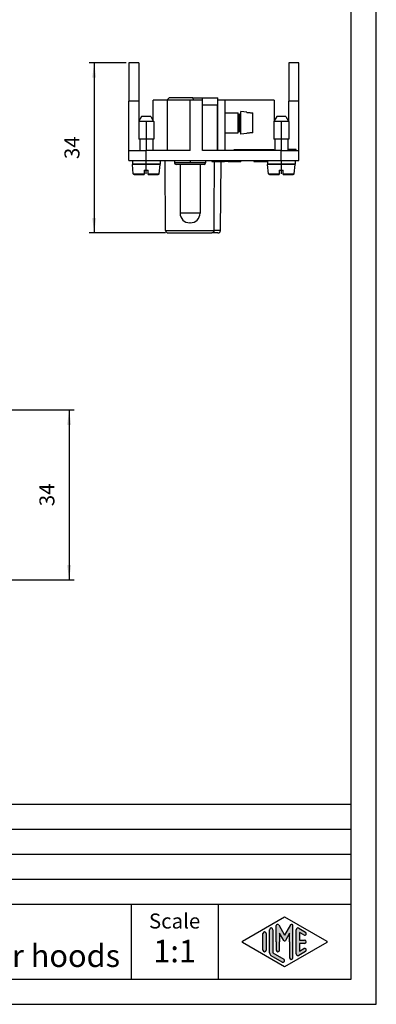
# Model space of a CAD drawing. Units: millimetres. Extents: x -210 to 0, y 0 to 297.
# Drawn here: x -71 to 0, y 0 to 197 of the extents above; entities that cross this region are included whole.
import ezdxf

# ---------------------------------------------------------------- set-up
doc = ezdxf.new("R2010")
doc.units = ezdxf.units.MM
doc.linetypes.add('DOT_CENTER', pattern=[14, 12, -1, 0, -1])
doc.layers.add('1', color=7, linetype='Continuous')
doc.styles.add('CONVERTER_11', font='ARIAL.TTF', dxfattribs={"width": 1.2})
doc.styles.add('CONVERTER_13', font='simplex.shx', dxfattribs={"width": 0.95})
doc.dimstyles.new('ME10_DIM_11', dxfattribs={"dimtxt": 3, "dimasz": 3, "dimexe": 1, "dimexo": 0.5, "dimgap": 2, "dimtad": 1, "dimdsep": 46, "dimtxsty": 'CONVERTER_13', "dimsah": 1, "dimcen": 0.09, "dimclrd": 2, "dimclre": 2, "dimclrt": 4, "dimadec": 0, "dimazin": 0, "dimtfac": 1, "dimtdec": 4, "dimtix": 1, "dimtmove": 0, "dimatfit": 3, "dimfxl": 1, "dimtolj": 1, "dimtzin": 0, "dimarcsym": 0})
doc.dimstyles.new('ME10_DIM_12', dxfattribs={"dimtxt": 3, "dimasz": 3, "dimexe": 1, "dimexo": 0.5, "dimgap": 2, "dimtad": 1, "dimdsep": 46, "dimtxsty": 'CONVERTER_13', "dimsah": 1, "dimcen": 0.09, "dimclrd": 2, "dimclre": 2, "dimclrt": 4, "dimadec": 0, "dimazin": 0, "dimtfac": 1, "dimtdec": 4, "dimtix": 1, "dimtmove": 0, "dimatfit": 3, "dimfxl": 1, "dimtolj": 1, "dimtzin": 0, "dimarcsym": 0})

# ---------------------------------------------------------------- blocks, each defined once
blk = doc.blocks.new('_formato_A4')
at = {"layer": '1', "linetype": 'Continuous'}
h = blk.add_hatch(color=7, dxfattribs=at)
edge = h.paths.add_edge_path()
edge.add_arc((-16.921998857066, 15.73121731203457), 0.2649662124752012, 0, 149.9999999999627, ccw=False)
edge.add_line((-16.6570326445908, 15.73121731203457), (-16.6570326445908, 9.308269070601796))
edge.add_arc((-16.99036597792383, 9.308269070601796), 0.333333333333492, 180, 360, ccw=False)
edge.add_line((-17.32369931125732, 9.308269070601796), (-17.32369931125732, 12.5))
edge.add_line((-17.32369931125732, 12.5), (-17.32369931125732, 14.23205080756884))
edge.add_line((-17.32369931125732, 14.23205080756884), (-18.17936174395982, 12.75))
edge.add_arc((-18.32369931125732, 12.83333333333326), 0.1666666666666997, 209.999999999964, 330.0000000000384, ccw=False)
edge.add_line((-18.46803687855481, 12.75), (-19.32369931125732, 14.23205080756884))
edge.add_line((-19.32369931125732, 14.23205080756884), (-19.32369931125732, 12.5))
edge.add_line((-19.32369931125732, 12.5), (-19.32369931125732, 10.84758507263291))
edge.add_arc((-19.6570326445908, 10.84758507263291), 0.3333333333332611, 180, 360, ccw=False)
edge.add_line((-19.99036597792406, 10.84758507263291), (-19.99036597792406, 12.5))
edge.add_line((-19.99036597792406, 12.5), (-19.99036597792406, 15.73121731203457))
edge.add_arc((-19.72539976544863, 15.73121731203457), 0.2649662124751377, 30.000000000037573, 180, ccw=False)
edge.add_line((-19.4959322943007, 15.86370041827229), (-18.32369931125732, 13.83333333333326))
edge.add_line((-18.32369931125732, 13.83333333333326), (-17.15146632821393, 15.86370041827229))
h = blk.add_hatch(color=7, dxfattribs=at)
edge = h.paths.add_edge_path()
edge.add_arc((-22.32369931125732, 14.15326939093666), 0.3333333333332611, 0, 180)
edge.add_line((-22.6570326445908, 14.15326939093666), (-22.6570326445908, 10.84673060906323))
edge.add_arc((-22.32369931125732, 10.84673060906323), 0.3333333333334778, 180, 360)
edge.add_line((-21.99036597792406, 10.84673060906323), (-21.99036597792406, 11.0392519172633))
edge.add_line((-21.99036597792406, 11.0392519172633), (-21.99036597792406, 14.15326939093666))
h = blk.add_hatch(color=7, dxfattribs=at)
edge = h.paths.add_edge_path()
edge.add_arc((-20.99036597792406, 14.92250016016737), 0.3333333333332611, 0, 180)
edge.add_line((-21.32369931125732, 14.92250016016737), (-21.32369931125732, 10.27002114803258))
edge.add_arc((-20.6570326445908, 10.2700211480327), 0.6666666666665222, 180.0000000000104, 240.0183606311662)
edge.add_line((-20.99018094691701, 9.692564090666906), (-18.8236067957539, 8.442617464995806))
edge.add_arc((-18.6570326445908, 8.731345993678701), 0.3333333333333123, 240.0183606311668, 420.018360631133)
edge.add_line((-18.49045849342747, 9.020074522361597), (-20.6570326445908, 10.2700211480327))
edge.add_line((-20.6570326445908, 10.2700211480327), (-20.6570326445908, 14.92250016016737))
h = blk.add_hatch(color=7, dxfattribs=at)
edge = h.paths.add_edge_path()
edge.add_arc((-15.6570326445908, 14.92250016016737), 0.3333333333334299, 60.01836063113301, 180)
edge.add_line((-15.99036597792383, 14.92250016016737), (-15.99036597792383, 10.07749983983263))
edge.add_arc((-15.6570326445908, 10.07749983983263), 0.3333333333330302, 180, 299.981639368867)
edge.add_line((-15.49045849342747, 9.78877131114973), (-14.15712516009421, 10.55800208038033))
edge.add_arc((-14.32369931125732, 10.84673060906323), 0.3333333333333198, 299.9816393688342, 479.9816393688233)
edge.add_line((-14.49027346242042, 11.13545913774624), (-15.32369931125732, 10.65463653264794))
edge.add_line((-15.32369931125732, 10.65463653264794), (-15.32369931125732, 12.16666666666663))
edge.add_line((-15.32369931125732, 12.16666666666663), (-14.32369931125732, 12.16666666666663))
edge.add_arc((-14.32369931125732, 12.5), 0.3333333333333695, 270, 450)
edge.add_line((-14.32369931125732, 12.83333333333326), (-15.32369931125732, 12.83333333333326))
edge.add_line((-15.32369931125732, 12.83333333333326), (-15.32369931125732, 14.34536346735195))
edge.add_line((-15.32369931125732, 14.34536346735195), (-14.49027346242042, 13.86454086225376))
edge.add_arc((-14.32369931125732, 14.15326939093666), 0.3333333333333169, 240.0183606311672, 420.0183606311556)
edge.add_line((-14.15712516009421, 14.44199791961944), (-15.49045849342747, 15.21122868885027))
at = {"layer": '1', "color": 7, "linetype": 'Continuous'}
for p, q in [((0, 0), (0, 297.0000000000001)), ((-5, 4.99999999999989), (-5, 292.0000000000001)), ((-189, 40), (-5, 40)), ((-189, 35), (-5, 35)), ((-189, 30), (-5, 30)), ((-189, 25), (-5, 25)), ((-189, 20), (-5, 20)), ((-49, 20), (-49, 5)), ((-31.64739862251463, 20), (-31.64739862251463, 5)), ((-26.74013458639888, 12.64436426434133), (-18.32369931125732, 17.5)), ((-19.4959322943007, 15.86370041827229), (-18.32369931125732, 13.83333333333326)), ((-18.32369931125732, 17.5), (-9.90726403611575, 12.64436426434133)), ((-17.15146632821393, 15.86370041827229), (-18.32369931125732, 13.83333333333326)), ((-22.6570326445908, 10.84673060906323), (-22.6570326445908, 14.15326939093666)), ((-21.99036597792406, 14.15326939093666), (-21.99036597792406, 11.0392519172633)), ((-21.32369931125732, 10.27002114803258), (-21.32369931125732, 14.92250016016737)), ((-20.6570326445908, 14.92250016016737), (-20.6570326445908, 10.2700211480327)), ((-19.99036597792406, 12.5), (-19.99036597792406, 15.73121731203457)), ((-19.32369931125732, 14.23205080756884), (-19.32369931125732, 12.5)), ((-18.46803687855481, 12.75), (-19.32369931125732, 14.23205080756884)), ((-17.32369931125732, 14.23205080756884), (-18.17936174395982, 12.75)), ((-17.32369931125732, 12.5), (-17.32369931125732, 14.23205080756884)), ((-16.6570326445908, 9.3082690706018), (-16.6570326445908, 15.73121731203457)), ((-15.99036597792383, 10.07749983983263), (-15.99036597792383, 14.92250016016737)), ((-15.49045849342747, 15.21122868885027), (-14.15712516009421, 14.44199791961944)), ((-15.32369931125732, 14.34536346735195), (-15.32369931125732, 12.83333333333326)), ((-14.49027346242042, 13.86454086225376), (-15.32369931125732, 14.34536346735195)), ((-18.32369931125732, 7.5), (-26.74013458639888, 12.35563573565855)), ((-19.99036597792406, 12.5), (-19.99036597792406, 10.84758507263291)), ((-19.32369931125732, 10.84758507263291), (-19.32369931125732, 12.5)), ((-9.90726403611575, 12.35563573565855), (-18.32369931125732, 7.5)), ((-17.32369931125732, 12.5), (-17.32369931125732, 9.3082690706018)), ((-15.32369931125732, 12.83333333333326), (-14.32369931125732, 12.83333333333326)), ((-15.32369931125732, 12.16666666666663), (-15.32369931125732, 10.65463653264794)), ((-14.32369931125732, 12.16666666666663), (-15.32369931125732, 12.16666666666663)), ((-21.99036597792406, 11.0392519172633), (-21.99036597792406, 10.84673060906323)), ((-20.6570326445908, 10.2700211480327), (-18.49045849342747, 9.0200745223616)), ((-14.15712516009421, 10.55800208038033), (-15.49045849342747, 9.78877131114973)), ((-15.32369931125732, 10.65463653264794), (-14.49027346242042, 11.13545913774624)), ((-18.8236067957539, 8.44261746499581), (-20.99018094691701, 9.69256409066691)), ((-189, 4.99999999999989), (-5, 4.99999999999989)), ((-210, 0), (0, 0))]:
    blk.add_line(p, q, dxfattribs=at)
for centre, radius, start, end in [((-19.72539976544863, 15.73121731203457), 0.2649662124751377, 30.00000000003765, 180), ((-16.921998857066, 15.73121731203457), 0.2649662124752012, 0, 149.9999999999627), ((-22.32369931125732, 14.15326939093666), 0.3333333333332611, 0, 180), ((-20.99036597792406, 14.92250016016737), 0.3333333333332611, 0, 180), ((-15.6570326445908, 14.92250016016737), 0.3333333333334299, 60.01836063113301, 180), ((-14.32369931125732, 14.15326939093666), 0.3333333333333169, 240.0183606311672, 60.01836063115558), ((-26.65684751081722, 12.5), 0.1666666666666105, 119.9816393688866, 240.0183606311338), ((-18.32369931125732, 12.83333333333326), 0.1666666666666997, 209.999999999964, 330.0000000000384), ((-14.32369931125732, 12.5), 0.3333333333333695, 270, 90), ((-9.99055111169741, 12.5), 0.1666666666667154, 299.9816393688673, 60.01836063111229), ((-22.32369931125732, 10.84673060906323), 0.3333333333334778, 180, 0), ((-20.6570326445908, 10.2700211480327), 0.6666666666665222, 180.0000000000104, 240.0183606311662), ((-19.6570326445908, 10.84758507263291), 0.3333333333332611, 180, 0), ((-15.6570326445908, 10.07749983983263), 0.3333333333330302, 180, 299.981639368867), ((-14.32369931125732, 10.84673060906323), 0.3333333333333198, 299.9816393688342, 119.9816393688233), ((-18.6570326445908, 8.7313459936787), 0.3333333333333123, 240.0183606311668, 60.01836063113297), ((-16.99036597792383, 9.3082690706018), 0.333333333333492, 180, 0)]:
    blk.add_arc(centre, radius, start, end, dxfattribs=at)
at = {"layer": '1', "color": 7, "insert": (-40.32369931125732, 16.26063942075598), "char_height": 3, "attachment_point": 5, "line_spacing_factor": 1.32052821128451, "style": 'CONVERTER_11'}
blk.add_mtext('Scale', dxfattribs=at)
blk = doc.blocks.new('A4')
at = {"layer": '1'}
blk.add_blockref('_formato_A4', (0, 0), dxfattribs=at)
blk = doc.blocks.new('*D4')
at = {"layer": '1', "color": 2, "linetype": 'Continuous'}
for p, q in [((-75.59296625449886, 118.8295373743015), (-60.4126033227497, 118.8295373743015)), ((-61.4126033227497, 118.8295373743015), (-61.4126033227497, 84.82953737430094)), ((-75.59296625449892, 84.82953737430094), (-60.4126033227497, 84.82953737430094))]:
    blk.add_line(p, q, dxfattribs=at)
at = {"layer": '1', "color": 2}
for points in [[(-61.01764582998752, 115.8295373743015), (-61.80756081551189, 115.8295373743015), (-61.4126033227497, 118.8295373743015)], [(-61.80756081551189, 87.82953737430094), (-61.01764582998752, 87.82953737430094), (-61.4126033227497, 84.82953737430094)]]:
    blk.add_solid(points, dxfattribs=at)
at = {"layer": '1', "color": 4, "insert": (-63.4126033227497, 99.5795373743012), "char_height": 3, "attachment_point": 7, "rotation": 90, "line_spacing_factor": 0.60024009603842, "style": 'CONVERTER_13'}
blk.add_mtext('34', dxfattribs=at)
blk = doc.blocks.new('*D5')
at = {"layer": '1', "color": 2, "linetype": 'Continuous'}
for p, q in [((-49.99296685024592, 188.2295380624749), (-57.4075288442133, 188.2295380624749)), ((-56.4075288442133, 188.2295380624749), (-56.4075288442133, 154.2295380624749)), ((-42.12077166198233, 154.2295380624749), (-57.4075288442133, 154.2295380624749))]:
    blk.add_line(p, q, dxfattribs=at)
at = {"layer": '1', "color": 2}
for points in [[(-56.01257135145111, 185.2295380624749), (-56.80248633697549, 185.2295380624749), (-56.4075288442133, 188.2295380624749)], [(-56.80248633697549, 157.2295380624749), (-56.01257135145111, 157.2295380624749), (-56.4075288442133, 154.2295380624749)]]:
    blk.add_solid(points, dxfattribs=at)
at = {"layer": '1', "color": 4, "insert": (-58.4075288442133, 168.9795380624749), "char_height": 3, "attachment_point": 7, "rotation": 90, "line_spacing_factor": 0.60024009603842, "style": 'CONVERTER_13'}
blk.add_mtext('34', dxfattribs=at)

msp = doc.modelspace()

# ---------------------------------------------------------------- linework, layer by layer
at = {"color": 7, "linetype": 'Continuous'}
for p, q in [((-49.49296685024591, 188.229538062475), (-49.49296685024591, 180.529538062475)), ((-47.49296685024603, 188.229538062475), (-49.49296685024591, 188.229538062475)), ((-47.49296685024603, 188.229538062475), (-47.49296685024591, 180.529538062475)), ((-17.49296685024583, 188.229538062475), (-17.49296685024572, 180.529538062475)), ((-15.49296685024591, 188.229538062475), (-17.49296685024583, 188.229538062475)), ((-15.49296685024591, 180.529538062475), (-15.49296685024591, 188.229538062475)), ((-41.39296685024592, 181.229538062475), (-41.74296685024591, 180.879538062475)), ((-36.66308300189333, 181.229538062475), (-41.39296685024592, 181.229538062475)), ((-36.66308300189333, 181.229538062475), (-34.74296685024591, 181.229538062475)), ((-34.74296685024591, 181.229538062475), (-31.69296685024593, 181.229538062475)), ((-34.74296685024591, 180.729538062475), (-34.74296685024591, 181.229538062475)), ((-31.69296685024593, 180.729538062475), (-31.69296685024593, 181.229538062475)), ((-49.49296685024583, 170.7295380624749), (-49.49296685024591, 180.529538062475)), ((-47.49296685024591, 180.529538062475), (-49.49296685024591, 180.529538062475)), ((-47.49296685024591, 180.529538062475), (-47.49296685024591, 176.529538062475)), ((-41.74296685024591, 180.729538062475), (-44.59296685024591, 180.729538062475)), ((-44.59296685024591, 176.6527431432334), (-44.59296685024591, 180.729538062475)), ((-41.74296685024591, 180.729538062475), (-41.74296685024591, 180.879538062475)), ((-37.24296685024591, 180.729538062475), (-41.74296685024591, 180.729538062475)), ((-41.74296685024583, 170.729538062475), (-41.74296685024591, 180.729538062475)), ((-36.59321747799543, 180.729538062475), (-37.24296685024591, 180.729538062475)), ((-34.74296685024591, 180.729538062475), (-36.59321747799543, 180.729538062475)), ((-34.74296685024591, 179.729538062475), (-34.74296685024591, 180.729538062475)), ((-31.79296685024593, 179.729538062475), (-34.74296685024591, 179.729538062475)), ((-34.74296685024583, 170.729538062475), (-34.74296685024591, 179.729538062475)), ((-31.79296685024593, 179.729538062475), (-31.79296685024581, 178.229538062475)), ((-31.69296685024582, 178.229538062475), (-31.69296685024593, 180.729538062475)), ((-30.19296685024593, 180.729538062475), (-31.69296685024593, 180.729538062475)), ((-20.39296685024592, 180.7295380624751), (-30.19296685024593, 180.729538062475)), ((-30.19296685024543, 178.229538062475), (-30.19296685024593, 180.729538062475)), ((-20.39296685024592, 180.7295380624751), (-20.39296685024583, 176.652743143232)), ((-15.49296685024591, 180.529538062475), (-17.49296685024572, 180.529538062475)), ((-17.49296685024572, 176.529538062475), (-17.49296685024572, 180.529538062475)), ((-15.49296685024583, 170.729538062475), (-15.49296685024591, 180.529538062475)), ((-46.91561658105533, 177.479538062475), (-47.46409933678552, 176.529538062475)), ((-45.07031711943463, 177.479538062475), (-46.91561658105533, 177.479538062475)), ((-45.07031711943463, 177.479538062475), (-44.59296685024591, 176.6527431432334)), ((-31.79296685024581, 178.229538062475), (-31.69296685024582, 178.229538062475)), ((-31.79296685024581, 178.229538062475), (-31.79296685024581, 174.229538062475)), ((-31.69296685024582, 174.229538062475), (-31.69296685024582, 178.229538062475)), ((-30.19296685024543, 174.229538062475), (-30.19296685024543, 178.229538062475)), ((-30.19296685024543, 178.229538062475), (-27.59296685024543, 178.229538062475)), ((-27.59296685024543, 177.979538062475), (-27.59296685024543, 178.229538062475)), ((-27.59296685024543, 177.979538062475), (-27.34296685024543, 177.979538062475)), ((-27.59296685024543, 176.229538062475), (-27.59296685024543, 177.979538062475)), ((-27.09296685024543, 178.229538062475), (-27.09296685024543, 178.479538062475)), ((-25.89296685024541, 178.374551666244), (-27.09296685024543, 178.479538062475)), ((-27.09296685024543, 174.229538062475), (-27.09296685024543, 178.229538062475)), ((-25.89296685024541, 178.3154631235339), (-25.89296685024541, 178.374551666244)), ((-24.69296685024542, 174.2517334696261), (-24.69296685024542, 178.207342655324)), ((-19.91561658105623, 177.4795380624751), (-20.39296685024583, 176.652743143232)), ((-18.07031711943551, 177.4795380624751), (-19.91561658105623, 177.4795380624751)), ((-18.07031711943551, 177.4795380624751), (-17.52183436370532, 176.529538062475)), ((-47.46409933678552, 176.529538062475), (-47.49296685024591, 176.529538062475)), ((-47.46409933678552, 176.529538062475), (-47.49296685024503, 176.479538062475)), ((-44.49296685024503, 176.479538062475), (-47.49296685024503, 176.479538062475)), ((-47.49296685024503, 176.479538062475), (-47.49296685024492, 172.979538062475)), ((-44.59296685024591, 176.6527431432334), (-44.49296685024503, 176.479538062475)), ((-44.49296685024503, 176.479538062475), (-44.49296685024492, 172.979538062475)), ((-27.59296685024543, 174.479538062475), (-27.59296685024543, 176.229538062475)), ((-20.39296685024583, 176.652743143232), (-20.49296685024591, 176.4795380624751)), ((-17.49296685024591, 176.4795380624751), (-20.49296685024591, 176.4795380624751)), ((-20.49296685024591, 176.4795380624751), (-20.49296685024583, 172.9795380624751)), ((-17.49296685024572, 176.529538062475), (-17.52183436370532, 176.529538062475)), ((-17.52183436370532, 176.529538062475), (-17.49296685024591, 176.4795380624751)), ((-17.49296685024591, 176.4795380624751), (-17.49296685024583, 172.9795380624751)), ((-31.79296685024581, 174.229538062475), (-31.79296685024581, 170.729538062475)), ((-31.79296685024581, 174.229538062475), (-31.69296685024582, 174.229538062475)), ((-31.69296685024582, 170.729538062475), (-31.69296685024582, 174.229538062475)), ((-30.19296685024582, 170.729538062475), (-30.19296685024543, 174.229538062475)), ((-30.19296685024543, 174.229538062475), (-27.59296685024543, 174.229538062475)), ((-27.59296685024543, 174.229538062475), (-27.59296685024543, 174.479538062475)), ((-27.59296685024543, 174.479538062475), (-27.34296685024543, 174.479538062475)), ((-27.09296685024543, 173.979538062475), (-27.09296685024543, 174.229538062475)), ((-25.89296685024541, 174.0845244587061), (-27.09296685024543, 173.979538062475)), ((-25.89296685024541, 174.0845244587061), (-25.89296685024541, 174.1436130014161)), ((-47.29296685024502, 172.979538062475), (-47.49296685024492, 172.979538062475)), ((-44.69296685024502, 172.979538062475), (-47.29296685024502, 172.979538062475)), ((-47.29296685024502, 172.979538062475), (-47.29296685024493, 170.729538062475)), ((-44.49296685024492, 172.979538062475), (-44.69296685024502, 172.979538062475)), ((-44.69296685024502, 172.979538062475), (-44.69296685024491, 170.729538062475)), ((-20.29296685024581, 172.9795380624751), (-20.49296685024583, 172.9795380624751)), ((-17.69296685024582, 172.9795380624751), (-20.29296685024581, 172.9795380624751)), ((-20.29296685024581, 172.9795380624751), (-20.29296685024581, 170.729538062475)), ((-17.49296685024583, 172.9795380624751), (-17.69296685024582, 172.9795380624751)), ((-17.69296685024582, 172.9795380624751), (-17.69296685024582, 170.9295380624751)), ((-49.49296685024583, 168.7295380624749), (-49.49296685024583, 170.7295380624749)), ((-49.49296685024583, 170.7295380624749), (-47.29296685024493, 170.729538062475)), ((-47.29296685024493, 170.729538062475), (-45.99296685024583, 170.729538062475)), ((-44.69296685024491, 170.729538062475), (-45.99296685024583, 170.729538062475)), ((-41.74296685024583, 170.729538062475), (-44.69296685024491, 170.729538062475)), ((-37.24296685024583, 170.729538062475), (-41.74296685024583, 170.729538062475)), ((-31.79296685024581, 170.729538062475), (-34.74296685024583, 170.729538062475)), ((-31.69296685024582, 170.729538062475), (-31.79296685024581, 170.729538062475)), ((-30.19296685024582, 170.729538062475), (-31.69296685024582, 170.729538062475)), ((-28.38683809276781, 170.729538062475), (-30.19296685024582, 170.729538062475)), ((-28.38683809276781, 170.729538062475), (-28.38683809276781, 170.929538062475)), ((-28.38683809276781, 170.929538062475), (-26.18890868358681, 170.929538062475)), ((-23.99097927440592, 170.729538062475), (-28.38683809276781, 170.729538062475)), ((-26.18890868358681, 170.929538062475), (-23.99097927440592, 170.929538062475)), ((-23.99097927440592, 170.729538062475), (-23.99097927440592, 170.929538062475)), ((-23.99097927440592, 170.929538062475), (-22.40302795165143, 170.929538062475)), ((-22.40302795165143, 170.729538062475), (-23.99097927440592, 170.729538062475)), ((-22.40302795165143, 170.929538062475), (-21.98953710503462, 170.929538062475)), ((-22.40302795165143, 170.729538062475), (-22.40302795165143, 170.929538062475)), ((-21.98953710503462, 170.729538062475), (-22.40302795165143, 170.729538062475)), ((-21.98953710503462, 170.929538062475), (-20.90645785518662, 170.929538062475)), ((-21.98953710503462, 170.729538062475), (-21.98953710503462, 170.929538062475)), ((-20.90645785518662, 170.729538062475), (-21.98953710503462, 170.729538062475)), ((-20.90645785518662, 170.729538062475), (-20.90645785518662, 170.929538062475)), ((-20.90645785518662, 170.929538062475), (-20.49296700856981, 170.929538062475)), ((-20.49296700856981, 170.729538062475), (-20.90645785518662, 170.729538062475)), ((-20.49296700856981, 170.729538062475), (-20.49296700856981, 170.929538062475)), ((-20.29296685024581, 170.729538062475), (-20.49296700856981, 170.729538062475)), ((-18.99296685024583, 170.729538062475), (-20.29296685024581, 170.729538062475)), ((-18.99296685024583, 170.729538062475), (-17.69296685024582, 170.729538062475)), ((-15.99296685024492, 170.9295380624751), (-17.69296685024582, 170.9295380624751)), ((-17.69296685024582, 170.9295380624751), (-17.69296685024582, 170.729538062475)), ((-17.69296685024582, 170.729538062475), (-15.99296685024492, 170.729538062475)), ((-15.99296685024492, 170.729538062475), (-15.99296685024492, 170.9295380624751)), ((-15.99296685024492, 170.729538062475), (-15.49296685024583, 170.729538062475)), ((-15.49296685024583, 168.729538062475), (-15.49296685024583, 170.729538062475)), ((-49.49296685024583, 168.7295380624749), (-48.74296685024492, 168.729538062475)), ((-48.74296685024492, 168.729538062475), (-45.99296685024583, 168.729538062475)), ((-48.74296685024492, 168.729538062475), (-48.74296685024492, 167.979538062475)), ((-47.29296685024493, 167.979538062475), (-48.74296685024492, 167.979538062475)), ((-47.29296685024493, 167.879538062475), (-48.74296685024492, 167.879538062475)), ((-48.58396222800791, 166.0621069139255), (-48.74296685024492, 167.879538062475)), ((-44.69296685024491, 167.979538062475), (-47.29296685024493, 167.979538062475)), ((-47.29296685024493, 167.979538062475), (-47.29296685024493, 167.879538062475)), ((-44.69296685024491, 167.879538062475), (-47.29296685024493, 167.879538062475)), ((-45.99296685024583, 168.729538062475), (-43.24296685024492, 168.729538062475)), ((-43.24296685024492, 167.979538062475), (-44.69296685024491, 167.979538062475)), ((-44.69296685024491, 167.979538062475), (-44.69296685024491, 167.879538062475)), ((-43.24296685024492, 167.879538062475), (-44.69296685024491, 167.879538062475)), ((-43.40197147248193, 166.0621069139255), (-43.24296685024492, 167.879538062475)), ((-43.24296685024492, 168.729538062475), (-42.24296685024583, 168.729538062475)), ((-43.24296685024492, 168.729538062475), (-43.24296685024492, 167.979538062475)), ((-42.12075262351441, 154.7251747947258), (-42.24296685024583, 168.729538062475)), ((-42.24296685024583, 168.729538062475), (-40.34296685024583, 168.729538062475)), ((-40.34296685024583, 168.729538062475), (-34.14296685024583, 168.729538062475)), ((-40.34296685024583, 168.729538062475), (-40.34296685024583, 168.229538062475)), ((-39.24296685024583, 167.929538062475), (-40.04296685024581, 167.929538062475)), ((-39.24296685024583, 167.929538062475), (-39.24296685024583, 158.179538062475)), ((-35.24296685024583, 167.929538062475), (-39.24296685024583, 167.929538062475)), ((-34.44296685024582, 167.929538062475), (-35.24296685024583, 167.929538062475)), ((-35.24296685024583, 167.929538062475), (-35.24296685024583, 158.179538062475)), ((-34.14296685024583, 168.729538062475), (-32.87394756074863, 168.729538062475)), ((-34.14296685024583, 168.729538062475), (-34.14296685024583, 168.229538062475)), ((-32.87394756074863, 168.729538062475), (-30.35099022581263, 168.729538062475)), ((-32.87394756074863, 168.729538062475), (-32.87394756074863, 168.529538062475)), ((-32.87394756074863, 168.529538062475), (-30.35099022581263, 168.529538062475)), ((-31.16518107697723, 154.7251747947258), (-31.04471222380402, 168.529538062475)), ((-30.35099022581263, 168.729538062475), (-29.63494347467891, 168.729538062475)), ((-29.63494347467891, 168.529538062475), (-30.35099022581263, 168.529538062475)), ((-29.63494347467891, 168.729538062475), (-27.11198613974312, 168.729538062475)), ((-29.63494347467891, 168.529538062475), (-27.11198613974312, 168.529538062475)), ((-27.11198613974312, 168.729538062475), (-27.11198613974312, 168.529538062475)), ((-27.11198613974312, 168.729538062475), (-24.49296694896602, 168.729538062475)), ((-24.49296694896602, 168.729538062475), (-21.74296685024583, 168.729538062475)), ((-24.49296694896602, 168.729538062475), (-24.49296694896602, 168.529538062475)), ((-24.49296694896602, 168.529538062475), (-21.74296685024583, 168.529538062475)), ((-21.74296685024583, 168.729538062475), (-21.74296685024583, 168.529538062475)), ((-21.74296685024583, 168.729538062475), (-18.99296685024583, 168.729538062475)), ((-21.74296685024583, 168.529538062475), (-21.74296685024583, 167.9795380624751)), ((-20.29296685024581, 167.9795380624751), (-21.74296685024583, 167.9795380624751)), ((-20.29296685024581, 167.8795380624751), (-21.74296685024583, 167.8795380624751)), ((-21.58396222800882, 166.0621069139255), (-21.74296685024583, 167.8795380624751)), ((-17.69296685024582, 167.9795380624751), (-20.29296685024581, 167.9795380624751)), ((-20.29296685024581, 167.9795380624751), (-20.29296685024581, 167.8795380624751)), ((-17.69296685024582, 167.8795380624751), (-20.29296685024581, 167.8795380624751)), ((-18.99296685024583, 168.729538062475), (-16.24296685024583, 168.729538062475)), ((-16.24296685024583, 167.9795380624751), (-17.69296685024582, 167.9795380624751)), ((-17.69296685024582, 167.9795380624751), (-17.69296685024582, 167.8795380624751)), ((-16.24296685024583, 167.8795380624751), (-17.69296685024582, 167.8795380624751)), ((-16.40197147248284, 166.0621069139255), (-16.24296685024583, 167.8795380624751)), ((-16.24296685024583, 168.729538062475), (-15.49296685024583, 168.729538062475)), ((-16.24296685024583, 168.729538062475), (-16.24296685024583, 167.9795380624751)), ((-48.38472328838963, 165.879538062475), (-46.39296685024493, 165.879538062475)), ((-46.39296685024493, 166.779538062475), (-45.59296685024491, 166.779538062475)), ((-46.39296685024493, 166.779538062475), (-46.39296685024493, 166.0621069139255)), ((-46.39296685024493, 166.0621069139255), (-46.39296685024493, 165.879538062475)), ((-45.59296685024491, 166.0621069139255), (-45.59296685024491, 166.779538062475)), ((-45.59296685024491, 165.879538062475), (-45.59296685024491, 166.0621069139255)), ((-45.59296685024491, 165.879538062475), (-43.60121041210032, 165.879538062475)), ((-21.38472328839051, 165.8795380624751), (-19.39296685024583, 165.8795380624751)), ((-19.39296685024583, 166.7795380624751), (-19.39296685024583, 166.0621069139255)), ((-19.39296685024583, 166.7795380624751), (-18.59296685024582, 166.7795380624751)), ((-19.39296685024583, 166.0621069139255), (-19.39296685024583, 165.8795380624751)), ((-18.59296685024582, 166.0621069139255), (-18.59296685024582, 166.7795380624751)), ((-18.59296685024582, 165.8795380624751), (-18.59296685024582, 166.0621069139255)), ((-18.59296685024582, 165.8795380624751), (-16.60121041210112, 165.8795380624751)), ((-37.24296685024583, 156.229538062475), (-37.29296685024581, 156.229538062475)), ((-37.19296685024582, 156.229538062475), (-37.24296685024583, 156.229538062475)), ((-41.62077166198232, 154.2295380624749), (-32.88149479440363, 154.229538062475)), ((-31.66516203850932, 154.229538062475), (-32.88149479440363, 154.229538062475))]:
    msp.add_line(p, q, dxfattribs=at)
at = {"color": 2, "linetype": 'Continuous'}
for p, q in [((-36.66308300189333, 181.229538062475), (-36.59321747799543, 180.729538062475)), ((-37.24296685024583, 170.729538062475), (-37.24296685024591, 180.729538062475)), ((-27.34296685024543, 174.479538062475), (-27.34296685024543, 177.979538062475)), ((-45.99296685024583, 168.729538062475), (-45.99296685024583, 170.729538062475)), ((-18.99296685024583, 168.729538062475), (-18.99296685024583, 170.729538062475)), ((-34.14296685024583, 168.229538062475), (-40.34296685024583, 168.229538062475)), ((-30.35099022581263, 168.729538062475), (-30.35099022581263, 168.529538062475)), ((-29.63494347467891, 168.729538062475), (-29.63494347467891, 168.529538062475)), ((-48.58396222800791, 166.0621069139255), (-46.39296685024493, 166.0621069139255)), ((-45.59296685024491, 166.0621069139255), (-43.40197147248193, 166.0621069139255)), ((-21.58396222800882, 166.0621069139255), (-19.39296685024583, 166.0621069139255)), ((-18.59296685024582, 166.0621069139255), (-16.40197147248284, 166.0621069139255)), ((-35.24296685024583, 158.179538062475), (-39.24296685024583, 158.179538062475)), ((-42.12075262351441, 154.7251747947258), (-32.44481239398362, 154.7251747947222)), ((-31.16518107697723, 154.7251747947258), (-32.44481239398362, 154.7251747947222))]:
    msp.add_line(p, q, dxfattribs=at)
at = {"color": 7, "linetype": 'Continuous'}
for centre, radius, start, end in [((-27.34296685024543, 178.229538062475), 0.25, 270, 0), ((-27.34296685024543, 174.229538062475), 0.25, 0, 90), ((-40.04296685024581, 168.229538062475), 0.3000000000000185, 180, 270), ((-34.44296685024582, 168.229538062475), 0.3000000000000114, 270, 0), ((-48.38472328838963, 166.079538062475), 0.1999999999999306, 184.9999999999901, 270), ((-43.60121041210032, 166.079538062475), 0.1999999999999886, 270, 355.0000000000126), ((-21.38472328839051, 166.0795380624751), 0.1999999999999653, 185.0000000000219, 270), ((-16.60121041210112, 166.0795380624751), 0.2000000000000171, 270, 354.9999999999775), ((-37.29296685024581, 158.179538062475), 1.950000000000017, 180, 270), ((-37.19296685024582, 158.179538062475), 1.949999999999989, 270, 0), ((-41.62077166198232, 154.7295380624749), 0.500000000000009, 180.4999999999882, 270), ((-31.66516203850932, 154.729538062475), 0.5, 270, 359.4999999999987)]:
    msp.add_arc(centre, radius, start, end, dxfattribs=at)
for points, knots in [([(-25.89296685024541, 178.3154631235339), (-25.79242947281565, 178.3064162576532), (-25.59242741614329, 178.2884190377325), (-25.2916178381038, 178.2613253649198), (-24.99215491584096, 178.2343353924457), (-24.7921570513399, 178.2162915969183), (-24.69296685024542, 178.207342655324)], [0, 0, 0, 0, 0.3028307948516346, 0.6024304964811937, 0.9060817968902528, 1.204861006099427, 1.204861006099427, 1.204861006099427, 1.204861006099427]), ([(-24.69296685024542, 174.2517334696261), (-24.79232199192042, 174.2427696500909), (-24.99231985696094, 174.2247258605391), (-25.29170289576432, 174.1977431041626), (-25.59234753052793, 174.1706642793832), (-25.79234958698387, 174.152667057056), (-25.89296685024541, 174.1436130014161)], [0, 0, 0, 0, 0.29927603989789, 0.6024305096182232, 0.9017895850883126, 1.204861006099431, 1.204861006099431, 1.204861006099431, 1.204861006099431]), ([(-32.44481239398362, 154.7251747947222), (-32.43635335685151, 155.8896629987568), (-32.41939837319212, 158.2237224996626), (-32.39439666905317, 161.6888754055057), (-32.36970698571333, 165.1258415147673), (-32.35352315797907, 167.3932363916541), (-32.34541266355893, 168.529538062475)], [0, 0, 0, 0, 3.493556782205672, 7.00236324492321, 10.39572929839692, 13.80472114383107, 13.80472114383107, 13.80472114383107, 13.80472114383107]), ([(-32.44481239398362, 154.7251747947222), (-32.44547029466578, 154.7062009657348), (-32.44678400732572, 154.6683139668876), (-32.45575010920086, 154.6110935729048), (-32.46929795466612, 154.5577908444132), (-32.4925755815372, 154.4934727286962), (-32.52991190965538, 154.4220999744666), (-32.57884198658233, 154.3616091679905), (-32.62332525601209, 154.3211859985309), (-32.65703072076089, 154.2962312471744), (-32.69325299484839, 154.2748714913195), (-32.72946043178033, 154.2581407918092), (-32.76671106763419, 154.2452105716338), (-32.80453007100643, 154.2361677026681), (-32.84290492369568, 154.2305618619705), (-32.8686243283191, 154.2298795146539), (-32.88149479440363, 154.229538062475)], [0, 0, 0, 0, 0.0569121272655075, 0.1136423094684035, 0.1733634938970524, 0.2216361356416591, 0.3186226404434979, 0.4135209606720045, 0.4532288911314321, 0.4987400893377685, 0.5390666484579831, 0.5791809362176606, 0.6182003385813712, 0.657157415792519, 0.6956898577888432, 0.7342868563250573, 0.7342868563250573, 0.7342868563250573, 0.7342868563250573])]:
    msp.add_open_spline(points, degree=3, knots=knots, dxfattribs=at)
at = {"layer": '1', "color": 2, "linetype": 'DOT_CENTER'}
for p, q in [((-45.99296685024492, 176.6527431432334), (-45.99296685024583, 170.729538062475)), ((-31.79296685024581, 176.229538062475), (-31.69296685024582, 176.229538062475)), ((-18.99296685024583, 176.6527431432319), (-18.99296685024583, 170.729538062475)), ((-26.18890868358681, 170.729538062475), (-26.18890868358681, 170.929538062475)), ((-45.99296685024492, 166.0621069139254), (-45.99296685024583, 168.729538062475)), ((-37.24296685024583, 168.729538062475), (-37.24296685024583, 168.229538062475)), ((-18.99296685024583, 168.729538062475), (-18.99296685024591, 166.0621069139255))]:
    msp.add_line(p, q, dxfattribs=at)

# ---------------------------------------------------------------- block references
msp.add_blockref('A4', (0, 0))

# ---------------------------------------------------------------- texts
at = {"layer": '1', "color": 7, "char_height": 4.5, "style": 'CONVERTER_11'}
for s, insert, attachment_point, line_spacing_factor in [('CX 06 TM\\Pframe for 6 modular units for hoods', (-152.7236993112574, 12.5), 4, 0.90036014405762), ('1:1', (-40.32369931125732, 10.06063942075605), 5, 1.32052821128451)]:
    msp.add_mtext(s, dxfattribs=dict(at, insert=insert, attachment_point=attachment_point, line_spacing_factor=line_spacing_factor))

# ---------------------------------------------------------------- dimensions: what is measured, and where the dimension line sits
at = {"layer": '1'}
for base, p1, p2, dimstyle, picture, middle in [((-56.4075288442133, 188.2295380624749), (-41.62077166198232, 154.2295380624749), (-49.49296685024591, 188.229538062475), 'ME10_DIM_12', '*D5', (-59.9075288442133, 171.2295380624749)), ((-61.4126033227497, 118.8295373743015), (-76.09296625449892, 84.82953737430097), (-76.09296625449886, 118.8295373743015), 'ME10_DIM_11', '*D4', (-64.9126033227497, 101.8295373743012))]:
    dim = msp.add_linear_dim(base=base, p1=p1, p2=p2, angle=90, dimstyle=dimstyle, dxfattribs=at)
    dim.commit()
    dim.dimension.update_dxf_attribs({"geometry": picture, "text_midpoint": middle, "text_rotation": 90})

doc.saveas('drawing.dxf')
